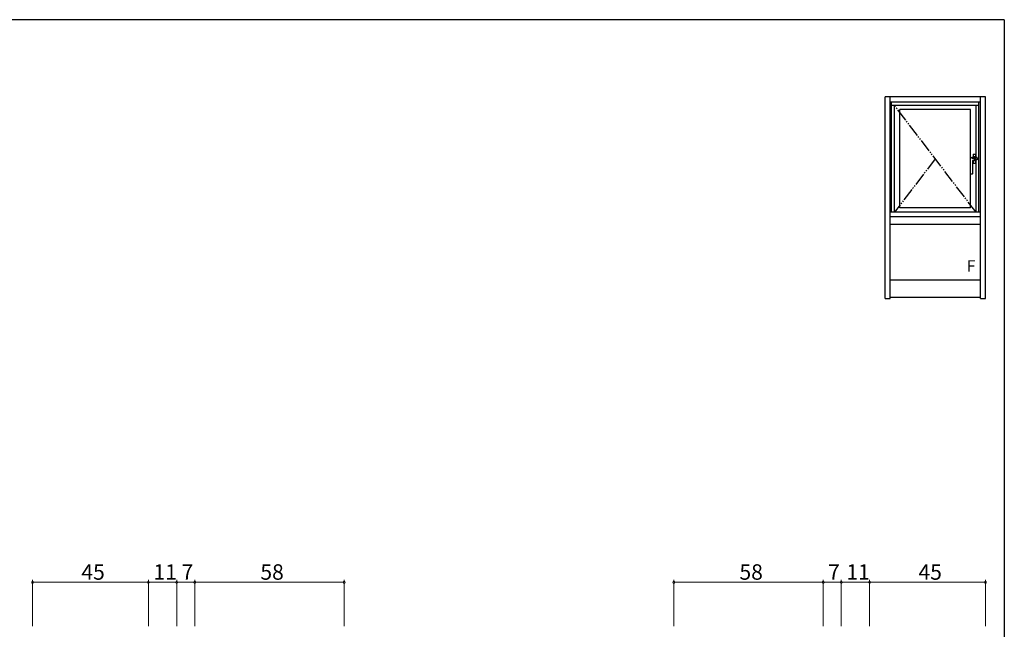
# Model space of a CAD drawing. Extents: x 0 to 793, y 0 to 564.
# Drawn here: x 391 to 773, y 325 to 561 of the extents above; entities that cross this region are included whole.
import ezdxf

# ---------------------------------------------------------------- set-up
doc = ezdxf.new("R2010")
doc.units = 0
doc.linetypes.add('YDIVIDE_1', pattern=[15, 10, -1, 1, -1, 1, -1])
doc.layers.add('YKK_A1', color=4, linetype='CONTINUOUS')
doc.layers.add('YKK_ZWAK', color=7, linetype='CONTINUOUS')
doc.layers.add('YKK_D', color=6, linetype='CONTINUOUS', lineweight=13)
doc.styles.get("Standard").update_dxf_attribs({"font": 'ROMANS.SHX', "bigfont": 'EXTFONT.SHX'})

# ---------------------------------------------------------------- blocks, each defined once
blk = doc.blocks.new('A201')
at = {"layer": 'YKK_ZWAK', "color": 254, "linetype": 'Continuous'}
for q in [(21, 410), (571, 35)]:
    blk.add_line((571, 410), q, dxfattribs=at)

msp = doc.modelspace()

# ---------------------------------------------------------------- linework, layer by layer
at = {"layer": 'YKK_A1'}
for p, q in [((726.5, 453.15), (726.5, 531.4)), ((765.5, 531.4), (726.5, 531.4)), ((728.5, 453.15), (728.5, 531.4)), ((763.5, 453.15), (763.5, 531.4)), ((765.5, 453.15), (765.5, 531.4)), ((763.5, 529.4), (728.5, 529.4)), ((729.05, 486.65), (729.05, 529.4)), ((762.95, 528.1), (729.05, 528.1)), ((730.15, 486.65), (730.15, 528.1)), ((761.85, 507.88), (761.85, 528.1)), ((762.95, 486.65), (762.95, 529.4)), ((759.7, 526.5), (732.3, 526.5)), ((732.3, 488.4), (732.3, 526.5)), ((759.7, 488.4), (759.7, 526.5)), ((760.65, 509.16), (760.65, 507.91)), ((760.7, 509.21), (761.6, 509.21)), ((761.15, 508.41), (761.15, 506.51)), ((761.65, 509.16), (761.65, 507.88)), ((759.7, 507.28), (759.71, 507.4)), ((759.7, 507.14), (759.7, 507.28)), ((759.7, 507.13), (759.7, 507.14)), ((759.7, 507.12), (759.7, 507.13)), ((759.7, 507.13), (759.7, 507.13)), ((759.7, 507.11), (759.7, 507.12)), ((759.7, 507.1), (759.7, 507.11)), ((759.7, 507.06), (759.7, 507.1)), ((759.7, 507), (759.7, 507.06)), ((759.7, 506.94), (759.7, 507)), ((759.7, 506.88), (759.7, 506.94)), ((759.7, 506.82), (759.7, 506.88)), ((759.7, 506.78), (759.7, 506.82)), ((759.7, 506.74), (759.7, 506.78)), ((759.7, 506.71), (759.7, 506.74)), ((759.7, 506.68), (759.7, 506.71)), ((759.7, 506.65), (759.7, 506.68)), ((759.7, 506.62), (759.7, 506.65)), ((759.7, 506.6), (759.7, 506.62)), ((759.7, 506.6), (759.7, 506.62)), ((759.7, 506.6), (759.7, 506.62)), ((759.7, 506.6), (759.7, 506.6)), ((759.7, 504.81), (759.7, 506.37)), ((759.7, 504.81), (759.7, 506.37)), ((759.7, 503.46), (759.7, 504.81)), ((759.7, 503.46), (759.7, 504.81)), ((759.7, 504.81), (759.7, 504.81)), ((759.71, 507.55), (759.71, 507.66)), ((759.71, 507.55), (759.71, 507.66)), ((759.71, 507.66), (759.71, 507.66)), ((759.71, 507.66), (759.71, 507.66)), ((759.71, 507.66), (759.71, 507.66)), ((759.71, 507.53), (759.71, 507.55)), ((759.71, 507.4), (759.71, 507.53)), ((761.85, 507.46), (760.19, 507.46)), ((760.48, 507.9), (760.54, 507.9)), ((760.51, 506.76), (760.5, 506.72)), ((760.5, 506.72), (760.5, 506.67)), ((760.5, 506.67), (760.5, 506.67)), ((760.5, 506.67), (760.5, 506.62)), ((760.5, 506.62), (760.5, 504.81)), ((760.5, 506.62), (760.5, 504.81)), ((760.5, 504.81), (760.5, 503.46)), ((760.5, 504.81), (760.5, 503.46)), ((760.5, 504.81), (760.5, 504.81)), ((760.52, 506.79), (760.51, 506.76)), ((760.53, 506.82), (760.52, 506.79)), ((760.55, 506.83), (760.53, 506.82)), ((760.54, 507.9), (760.69, 507.92)), ((760.56, 506.84), (760.55, 506.83)), ((760.58, 506.84), (760.56, 506.84)), ((760.59, 506.84), (760.58, 506.84)), ((760.61, 506.85), (760.59, 506.84)), ((760.63, 506.85), (760.61, 506.85)), ((760.64, 506.85), (760.63, 506.85)), ((760.65, 506.85), (760.65, 505.76)), ((760.7, 507.92), (760.69, 507.92)), ((760.7, 507.92), (761.59, 507.92)), ((760.7, 507.92), (761.59, 507.92)), ((760.7, 507.92), (760.7, 507.92)), ((760.7, 505.71), (761.6, 505.71)), ((761.3, 506.88), (761.3, 506.88)), ((761.36, 506.91), (761.31, 506.89)), ((761.44, 506.94), (761.36, 506.91)), ((761.44, 506.94), (761.43, 506.94)), ((761.43, 506.94), (761.43, 506.94)), ((761.43, 506.94), (761.43, 506.94)), ((761.43, 506.94), (761.44, 506.94)), ((761.45, 506.94), (761.44, 506.94)), ((761.48, 506.94), (761.45, 506.94)), ((761.51, 506.95), (761.48, 506.94)), ((761.56, 506.95), (761.51, 506.95)), ((761.6, 506.95), (761.56, 506.95)), ((761.6, 507.88), (761.59, 507.92)), ((761.59, 507.92), (761.59, 507.92)), ((761.59, 507.92), (761.59, 507.92)), ((761.6, 507.88), (762.14, 507.88)), ((761.63, 506.95), (761.6, 506.95)), ((762.12, 506.95), (761.63, 506.95)), ((761.65, 506.95), (761.65, 505.76)), ((761.85, 486.65), (761.85, 506.95)), ((762.25, 507.09), (762.24, 507.05)), ((762.25, 507.68), (762.25, 507.12)), ((762.25, 507.68), (762.25, 507.12)), ((762.25, 507.68), (762.25, 507.68)), ((762.25, 507.12), (762.25, 507.12)), ((759.7, 501.63), (759.7, 503.46)), ((759.7, 501.63), (759.7, 503.46)), ((759.7, 503.46), (759.7, 503.46)), ((759.7, 501.59), (759.7, 501.63)), ((759.7, 501.63), (759.7, 501.63)), ((760.37, 501.46), (759.83, 501.46)), ((760.37, 501.46), (760.37, 501.46)), ((760.5, 503.46), (760.5, 501.63)), ((760.5, 503.46), (760.5, 501.63)), ((760.5, 503.46), (760.5, 503.46)), ((760.5, 501.63), (760.5, 501.59)), ((760.5, 501.63), (760.5, 501.63)), ((763.5, 486.65), (728.5, 486.65)), ((759.7, 488.4), (732.3, 488.4)), ((763.5, 484.9), (728.5, 484.9)), ((763.5, 481.9), (728.5, 481.9)), ((728.5, 460.4), (763.5, 460.4)), ((726.5, 453.15), (728.5, 453.15)), ((728.5, 453.65), (763.5, 453.65)), ((763.5, 453.15), (765.5, 453.15))]:
    msp.add_line(p, q, dxfattribs=at)
at = {"layer": 'YKK_A1', "linetype": 'YDIVIDE_1', "ltscale": 0.5}
for p, q in [((761.85, 486.65), (730.15, 528.1)), ((746, 507.38), (730.15, 486.65))]:
    msp.add_line(p, q, dxfattribs=at)
at = {"layer": 'YKK_A1'}
for centre, radius, start, end in [((748.17, 506.36), 11.53, 0.0772, 1.2338), ((759.77, 507.66), 0.0611, 116.7591, 180.1572), ((760.37, 506.61), 1.28, 109.5773, 119.3689), ((760.31, 506.7), 1.17, 96.5623, 108.2491), ((761.41, 498.67), 9.28, 95.7772, 97.669), ((760.7, 507.87), 0.05, 90, 94.9423), ((761.3, 506.93), 0.05, 272.7114, 289.4529), ((762.13, 507.85), 0.0354, 77.7601, 110.9158), ((762.15, 507.79), 0.0988, 357.5586, 95.8468), ((759.83, 501.59), 0.125, 180.2229, 247.9637), ((760.38, 501.59), 0.125, 292.0363, 359.7771)]:
    msp.add_arc(centre, radius, start, end, dxfattribs=at)
at = {"layer": 'YKK_A1', "extrusion": (0, 0, -1)}
for centre, major_axis, ratio, start_param, end_param in [((760.7, 509.16), (-0.0052, 0.0505), 0.985558, -1.467552, 0.100304), ((761.6, 509.16), (0.0052, 0.0505), 0.985558, -0.100304, 1.467552), ((763.46, 505.74), (-7.55, 0), 0.158384, 1.18745, 1.280253), ((760.7, 505.76), (0.0052, 0.0505), 0.985558, 3.041289, 4.609145), ((761.6, 505.76), (-0.0052, 0.0505), 0.985558, 1.674041, 3.241896), ((762.12, 507.08), (0.027, 0.122), 0.997326, 1.351041, 2.927297), ((762.24, 507.68), (0, 0.15), 0.034921, 0.851362, 1.570796), ((762.13, 507.12), (0.027, 0.122), 0.997326, 1.351041, 1.570796), ((759.83, 501.59), (-0.116, 0.047), 0.97945, 4.323002, 4.71018), ((760.38, 501.59), (0.116, 0.047), 0.97945, 1.573005, 1.960183)]:
    msp.add_ellipse(centre, major_axis=major_axis, ratio=ratio, start_param=start_param, end_param=end_param, dxfattribs=at)
at = {"layer": 'YKK_D', "ltscale": 1.5}
for p, q in [((395.5, 326.01), (395.5, 344.01)), ((440.5, 343.01), (395.5, 343.01)), ((440.5, 326.01), (440.5, 344.01)), ((440.5, 326.01), (440.5, 344.01)), ((440.5, 343.01), (451.5, 343.01)), ((451.5, 326.01), (451.5, 344.01)), ((451.5, 326.01), (451.5, 344.01)), ((451.5, 343.01), (458.5, 343.01)), ((458.5, 326.01), (458.5, 344.01)), ((458.5, 326.01), (458.5, 344.01)), ((458.5, 343.01), (516.5, 343.01)), ((516.5, 326.01), (516.5, 344.01)), ((644.5, 326.01), (644.5, 344.01)), ((702.5, 343.01), (644.5, 343.01)), ((702.5, 326.01), (702.5, 344.01)), ((702.5, 326.01), (702.5, 344.01)), ((709.5, 343.01), (702.5, 343.01)), ((709.5, 326.01), (709.5, 344.01)), ((709.5, 326.01), (709.5, 344.01)), ((720.5, 343.01), (709.5, 343.01)), ((720.5, 326.01), (720.5, 344.01)), ((720.5, 326.01), (720.5, 344.01)), ((720.5, 343.01), (765.5, 343.01)), ((765.5, 326.01), (765.5, 344.01))]:
    msp.add_line(p, q, dxfattribs=at)
at = {"layer": 'YKK_D', "linetype": 'ByBlock', "const_width": 0.85}
for points in [[(395.61, 343.01, 1), (395.39, 343.01, 1)], [(440.61, 343.01, 1), (440.39, 343.01, 1)], [(440.39, 343.01, 1), (440.61, 343.01, 1)], [(451.39, 343.01, 1), (451.61, 343.01, 1)], [(451.61, 343.01, 1), (451.39, 343.01, 1)], [(458.39, 343.01, 1), (458.61, 343.01, 1)], [(458.61, 343.01, 1), (458.39, 343.01, 1)], [(516.39, 343.01, 1), (516.61, 343.01, 1)], [(644.61, 343.01, 1), (644.39, 343.01, 1)], [(702.61, 343.01, 1), (702.39, 343.01, 1)], [(702.39, 343.01, 1), (702.61, 343.01, 1)], [(709.61, 343.01, 1), (709.39, 343.01, 1)], [(709.39, 343.01, 1), (709.61, 343.01, 1)], [(720.39, 343.01, 1), (720.61, 343.01, 1)], [(720.61, 343.01, 1), (720.39, 343.01, 1)], [(765.39, 343.01, 1), (765.61, 343.01, 1)]]:
    msp.add_lwpolyline(points, format="xyb", close=True, dxfattribs=at)

# ---------------------------------------------------------------- block references
at = {"layer": 'YKK_ZWAK', "xscale": 1.4, "yscale": 1.4, "zscale": 1.4}
msp.add_blockref('A201', (-26.6, -12.6), dxfattribs=at)

# ---------------------------------------------------------------- texts
at = {"layer": 'YKK_A1'}
msp.add_text('F', height=4.5, dxfattribs=at).set_placement((758.22, 463.54))
at = {"layer": 'YKK_D'}
for s, p in [('45', (414.48, 344.01)), ('11', (442.48, 344.01)), ('7', (453.4, 344.01)), ('58', (483.98, 344.01)), ('58', (669.98, 344.01)), ('7', (704.4, 344.01)), ('11', (711.48, 344.01)), ('45', (739.48, 344.01))]:
    msp.add_text(s, height=6, dxfattribs=at).set_placement(p)

doc.saveas('drawing.dxf')
